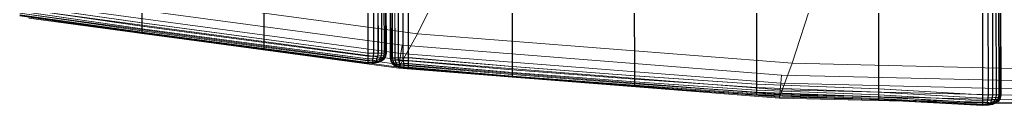
# Model space of a CAD drawing. Units: millimetres. Extents: x -67230 to -64596, y 4397 to 6204.
# Drawn here: x -66271 to -66016, y 4975 to 4998 of the extents above; entities that cross this region are included whole.
import ezdxf

# ---------------------------------------------------------------- set-up
doc = ezdxf.new("R2010")
doc.units = ezdxf.units.MM
doc.linetypes.add('K5LT32776', pattern=[0])
doc.linetypes.add('K5LT32780', pattern=[0])
doc.layers.get('0').update_dxf_attribs({"true_color": 0x5890e1})

# ---------------------------------------------------------------- blocks, each defined once
blk = doc.blocks.new('U0')
at = {"color": 33, "linetype": 'K5LT32776', "lineweight": 18, "true_color": 0xe18f57}
for p, q in [((-66175.3, 5007.41), (-66175.28, 4988.12)), ((-66175.29, 5007.41), (-66175.27, 4988.12)), ((-66175.27, 5007.41), (-66175.25, 4988.12)), ((-66175.26, 5007.42), (-66175.23, 4988.12)), ((-66175.23, 5007.42), (-66175.2, 4988.12)), ((-66175.23, 5007.42), (-66175.22, 4988.12)), ((-66175.17, 5007.41), (-66175.16, 4988.12)), ((-66175.09, 5007.42), (-66175.07, 4988.12)), ((-66174.78, 5007.41), (-66174.77, 4988.12)), ((-66174.7, 5007.42), (-66174.68, 4988.13)), ((-66174.13, 5007.41), (-66174.12, 4988.12)), ((-66174.05, 5007.42), (-66174.03, 4988.13)), ((-66173.23, 5007.42), (-66173.2, 4988.12)), ((-66173.14, 5007.43), (-66173.12, 4988.13)), ((-66172.05, 5007.42), (-66172.04, 4988.12)), ((-66171.97, 5007.43), (-66171.95, 4988.13)), ((-66170.62, 5007.42), (-66170.6, 4988.13)), ((-66170.54, 5007.43), (-66170.52, 4988.14)), ((-66143.73, 5007.5), (-66143.7, 4985.85)), ((-66143.64, 5007.51), (-66143.62, 4985.85)), ((-66112.15, 5007.58), (-66112.12, 4983.46)), ((-66112.06, 5007.59), (-66112.03, 4983.47)), ((-66080.57, 5007.67), (-66080.53, 4981.25)), ((-66080.48, 5007.68), (-66080.45, 4981.26)), ((-66048.99, 5007.76), (-66048.95, 4980.05)), ((-66048.91, 5007.77), (-66048.86, 4980.06)), ((-66022.09, 5007.83), (-66022.05, 4978.51)), ((-66022.01, 5007.84), (-66021.96, 4978.52)), ((-66020.66, 5007.84), (-66020.62, 4978.52)), ((-66020.58, 5007.85), (-66020.53, 4978.53)), ((-66019.49, 5007.84), (-66019.45, 4978.52)), ((-66019.41, 5007.85), (-66019.36, 4978.53)), ((-66018.59, 5007.84), (-66018.53, 4978.52)), ((-66018.5, 5007.85), (-66018.45, 4978.53)), ((-66017.93, 5007.85), (-66017.88, 4978.53)), ((-66017.85, 5007.85), (-66017.8, 4978.53)), ((-66017.54, 5007.85), (-66017.49, 4978.53)), ((-66017.46, 5007.85), (-66017.41, 4978.54)), ((-66017.41, 5007.85), (-66017.36, 4978.53)), ((-66017.4, 5007.85), (-66017.35, 4978.53)), ((-66017.38, 5007.85), (-66017.33, 4978.53)), ((-66017.36, 5007.85), (-66017.31, 4978.53)), ((-66017.34, 5007.86), (-66017.28, 4978.54)), ((-66017.34, 5007.85), (-66017.3, 4978.53)), ((-66175.27, 4988.12), (-66175.28, 4988.12)), ((-66175.28, 4988.12), (-66175.15, 4987.27)), ((-66175.28, 4988.12), (-66175.16, 4988.12)), ((-66175.25, 4988.12), (-66175.27, 4988.12)), ((-66175.27, 4988.12), (-66175.14, 4987.27)), ((-66175.23, 4988.12), (-66175.25, 4988.12)), ((-66175.25, 4988.12), (-66175.12, 4987.27)), ((-66175.22, 4988.12), (-66175.23, 4988.12)), ((-66175.23, 4988.12), (-66175.1, 4987.27)), ((-66175.22, 4988.12), (-66175.2, 4988.12)), ((-66175.22, 4988.12), (-66175.09, 4987.27)), ((-66175.2, 4988.12), (-66175.07, 4988.12)), ((-66175.2, 4988.12), (-66175.07, 4987.27)), ((-66175.16, 4988.12), (-66175, 4987.3)), ((-66175.16, 4988.12), (-66174.77, 4988.12)), ((-66175.15, 4987.27), (-66175, 4987.3)), ((-66175.15, 4987.27), (-66174.76, 4986.57)), ((-66175.14, 4987.27), (-66175.15, 4987.27)), ((-66175.12, 4987.27), (-66175.14, 4987.27)), ((-66175.14, 4987.27), (-66174.74, 4986.57)), ((-66175.1, 4987.27), (-66175.12, 4987.27)), ((-66175.12, 4987.27), (-66174.73, 4986.57)), ((-66175.09, 4987.27), (-66175.1, 4987.27)), ((-66175.1, 4987.27), (-66174.71, 4986.58)), ((-66175.09, 4987.27), (-66175.07, 4987.27)), ((-66175.09, 4987.27), (-66174.7, 4986.58)), ((-66175.07, 4988.12), (-66174.68, 4988.13)), ((-66175.07, 4988.12), (-66174.92, 4987.31)), ((-66175.07, 4987.27), (-66174.92, 4987.31)), ((-66175.07, 4987.27), (-66174.68, 4986.58)), ((-66175, 4987.3), (-66174.63, 4987.37)), ((-66175, 4987.3), (-66174.63, 4986.62)), ((-66174.92, 4987.31), (-66174.55, 4987.38)), ((-66174.92, 4987.31), (-66174.55, 4986.63)), ((-66174.77, 4988.12), (-66174.63, 4987.37)), ((-66174.12, 4988.12), (-66174.77, 4988.12)), ((-66174.68, 4988.13), (-66174.55, 4987.38)), ((-66174.03, 4988.13), (-66174.68, 4988.13)), ((-66174.05, 4987.46), (-66174.63, 4987.37)), ((-66174.63, 4987.37), (-66174.33, 4986.73)), ((-66173.96, 4987.47), (-66174.55, 4987.38)), ((-66174.55, 4987.38), (-66174.24, 4986.73)), ((-66174.12, 4988.12), (-66174.05, 4987.46)), ((-66174.12, 4988.12), (-66173.2, 4988.12)), ((-66174.05, 4987.46), (-66173.85, 4986.88)), ((-66174.05, 4987.46), (-66173.12, 4987.37)), ((-66174.03, 4988.13), (-66173.96, 4987.47)), ((-66174.03, 4988.13), (-66173.12, 4988.13)), ((-66173.96, 4987.47), (-66173.77, 4986.89)), ((-66173.96, 4987.47), (-66173.03, 4987.38)), ((-66172.04, 4988.12), (-66173.2, 4988.12)), ((-66173.2, 4988.12), (-66173.12, 4987.37)), ((-66173.12, 4988.13), (-66173.03, 4987.38)), ((-66171.95, 4988.13), (-66173.12, 4988.13)), ((-66171.97, 4987.31), (-66173.12, 4987.37)), ((-66173.12, 4987.37), (-66172.95, 4986.73)), ((-66171.88, 4987.32), (-66173.03, 4987.38)), ((-66173.03, 4987.38), (-66172.86, 4986.74)), ((-66170.6, 4988.13), (-66172.04, 4988.12)), ((-66172.04, 4988.12), (-66171.97, 4987.31)), ((-66170.6, 4987.28), (-66171.97, 4987.31)), ((-66171.97, 4987.31), (-66171.86, 4986.63)), ((-66170.52, 4988.14), (-66171.95, 4988.13)), ((-66171.95, 4988.13), (-66171.88, 4987.32)), ((-66170.52, 4987.29), (-66171.88, 4987.32)), ((-66171.88, 4987.32), (-66171.77, 4986.64)), ((-66143.7, 4985.85), (-66170.6, 4988.13)), ((-66170.6, 4988.13), (-66170.6, 4987.28)), ((-66170.6, 4987.28), (-66170.6, 4986.58)), ((-66143.7, 4985), (-66170.6, 4987.28)), ((-66143.62, 4985.85), (-66170.52, 4988.14)), ((-66170.52, 4988.14), (-66170.52, 4987.29)), ((-66170.52, 4987.29), (-66170.52, 4986.59)), ((-66143.62, 4985), (-66170.52, 4987.29)), ((-66174.76, 4986.57), (-66174.63, 4986.62)), ((-66174.11, 4986.03), (-66174.76, 4986.57)), ((-66174.74, 4986.57), (-66174.76, 4986.57)), ((-66174.73, 4986.57), (-66174.74, 4986.57)), ((-66174.09, 4986.03), (-66174.74, 4986.57)), ((-66174.71, 4986.58), (-66174.73, 4986.57)), ((-66174.08, 4986.03), (-66174.73, 4986.57)), ((-66174.7, 4986.58), (-66174.71, 4986.58)), ((-66174.06, 4986.04), (-66174.71, 4986.58)), ((-66174.7, 4986.58), (-66174.68, 4986.58)), ((-66174.05, 4986.04), (-66174.7, 4986.58)), ((-66174.68, 4986.58), (-66174.55, 4986.63)), ((-66174.03, 4986.04), (-66174.68, 4986.58)), ((-66174.63, 4986.62), (-66174.33, 4986.73)), ((-66174.05, 4986.07), (-66174.63, 4986.62)), ((-66174.55, 4986.63), (-66174.24, 4986.73)), ((-66173.96, 4986.08), (-66174.55, 4986.63)), ((-66173.85, 4986.88), (-66174.33, 4986.73)), ((-66173.85, 4986.19), (-66174.33, 4986.73)), ((-66173.77, 4986.89), (-66174.24, 4986.73)), ((-66173.77, 4986.2), (-66174.24, 4986.73)), ((-66174.11, 4986.03), (-66174.05, 4986.07)), ((-66174.11, 4986.03), (-66173.2, 4985.65)), ((-66174.09, 4986.03), (-66174.11, 4986.03)), ((-66174.08, 4986.03), (-66174.09, 4986.03)), ((-66174.09, 4986.03), (-66173.19, 4985.65)), ((-66174.06, 4986.04), (-66174.08, 4986.03)), ((-66174.08, 4986.03), (-66173.16, 4985.65)), ((-66174.05, 4986.04), (-66174.06, 4986.04)), ((-66174.06, 4986.04), (-66173.15, 4985.65)), ((-66174.05, 4986.07), (-66173.85, 4986.19)), ((-66174.05, 4986.07), (-66173.11, 4985.72)), ((-66174.03, 4986.04), (-66174.05, 4986.04)), ((-66174.05, 4986.04), (-66173.13, 4985.65)), ((-66174.03, 4986.04), (-66173.96, 4986.08)), ((-66174.03, 4986.04), (-66173.12, 4985.66)), ((-66173.96, 4986.08), (-66173.77, 4986.2)), ((-66173.96, 4986.08), (-66173.03, 4985.73)), ((-66173.52, 4986.38), (-66173.85, 4986.88)), ((-66173.85, 4986.88), (-66172.95, 4986.73)), ((-66173.52, 4986.38), (-66173.85, 4986.19)), ((-66173.85, 4986.19), (-66172.94, 4985.91)), ((-66173.45, 4986.39), (-66173.77, 4986.89)), ((-66173.77, 4986.89), (-66172.86, 4986.74)), ((-66173.45, 4986.39), (-66173.77, 4986.2)), ((-66173.77, 4986.2), (-66172.86, 4985.91)), ((-66173.52, 4986.38), (-66172.68, 4986.19)), ((-66173.45, 4986.39), (-66172.6, 4986.2)), ((-66173.2, 4985.65), (-66173.11, 4985.72)), ((-66172.02, 4985.42), (-66173.2, 4985.65)), ((-66173.19, 4985.65), (-66173.2, 4985.65)), ((-66172.02, 4985.42), (-66173.19, 4985.65)), ((-66173.16, 4985.65), (-66173.19, 4985.65)), ((-66172, 4985.42), (-66173.16, 4985.65)), ((-66173.15, 4985.65), (-66173.16, 4985.65)), ((-66171.98, 4985.42), (-66173.15, 4985.65)), ((-66173.13, 4985.65), (-66173.15, 4985.65)), ((-66173.13, 4985.65), (-66173.12, 4985.66)), ((-66171.96, 4985.43), (-66173.13, 4985.65)), ((-66173.12, 4985.66), (-66173.03, 4985.73)), ((-66171.95, 4985.43), (-66173.12, 4985.66)), ((-66173.11, 4985.72), (-66172.94, 4985.91)), ((-66171.96, 4985.51), (-66173.11, 4985.72)), ((-66173.03, 4985.73), (-66172.86, 4985.91)), ((-66171.88, 4985.52), (-66173.03, 4985.73)), ((-66171.86, 4986.63), (-66172.95, 4986.73)), ((-66172.68, 4986.19), (-66172.95, 4986.73)), ((-66172.68, 4986.19), (-66172.94, 4985.91)), ((-66171.86, 4985.73), (-66172.94, 4985.91)), ((-66171.77, 4986.64), (-66172.86, 4986.74)), ((-66172.6, 4986.2), (-66172.86, 4986.74)), ((-66172.6, 4986.2), (-66172.86, 4985.91)), ((-66171.77, 4985.74), (-66172.86, 4985.91)), ((-66171.7, 4986.08), (-66172.68, 4986.19)), ((-66171.62, 4986.09), (-66172.6, 4986.2)), ((-66172.02, 4985.42), (-66171.96, 4985.51)), ((-66170.59, 4985.35), (-66172.02, 4985.42)), ((-66170.59, 4985.35), (-66172.02, 4985.42)), ((-66172, 4985.42), (-66172.02, 4985.42)), ((-66172.02, 4985.42), (-66172.02, 4985.42)), ((-66170.57, 4985.35), (-66172, 4985.42)), ((-66171.98, 4985.42), (-66172, 4985.42)), ((-66171.96, 4985.43), (-66171.98, 4985.42)), ((-66170.55, 4985.35), (-66171.98, 4985.42)), ((-66171.96, 4985.51), (-66171.86, 4985.73)), ((-66170.6, 4985.42), (-66171.96, 4985.51)), ((-66170.53, 4985.35), (-66171.96, 4985.43)), ((-66171.96, 4985.43), (-66171.95, 4985.43)), ((-66171.95, 4985.43), (-66171.88, 4985.52)), ((-66170.52, 4985.35), (-66171.95, 4985.43)), ((-66171.88, 4985.52), (-66171.77, 4985.74)), ((-66170.52, 4985.43), (-66171.88, 4985.52)), ((-66170.6, 4986.58), (-66171.86, 4986.63)), ((-66171.7, 4986.08), (-66171.86, 4986.63)), ((-66171.7, 4986.08), (-66171.86, 4985.73)), ((-66170.6, 4985.65), (-66171.86, 4985.73)), ((-66170.52, 4986.59), (-66171.77, 4986.64)), ((-66171.62, 4986.09), (-66171.77, 4986.64)), ((-66171.62, 4986.09), (-66171.77, 4985.74)), ((-66170.52, 4985.66), (-66171.77, 4985.74)), ((-66170.6, 4986.04), (-66171.7, 4986.08)), ((-66170.52, 4986.05), (-66171.62, 4986.09)), ((-66170.6, 4986.04), (-66170.6, 4986.58)), ((-66143.7, 4984.3), (-66170.6, 4986.58)), ((-66170.6, 4986.04), (-66170.6, 4985.65)), ((-66170.6, 4986.04), (-66143.7, 4983.76)), ((-66170.6, 4985.42), (-66170.6, 4985.65)), ((-66143.7, 4983.37), (-66170.6, 4985.65)), ((-66170.59, 4985.35), (-66170.6, 4985.42)), ((-66143.7, 4983.14), (-66170.6, 4985.42)), ((-66143.68, 4983.06), (-66170.59, 4985.35)), ((-66170.57, 4985.35), (-66170.59, 4985.35)), ((-66143.7, 4983.06), (-66170.59, 4985.35)), ((-66170.59, 4985.35), (-66170.59, 4985.35)), ((-66143.66, 4983.07), (-66170.57, 4985.35)), ((-66170.55, 4985.35), (-66170.57, 4985.35)), ((-66143.65, 4983.07), (-66170.55, 4985.35)), ((-66170.53, 4985.35), (-66170.55, 4985.35)), ((-66143.62, 4983.07), (-66170.53, 4985.35)), ((-66170.53, 4985.35), (-66170.52, 4985.35)), ((-66170.52, 4986.05), (-66170.52, 4986.59)), ((-66143.61, 4984.31), (-66170.52, 4986.59)), ((-66170.52, 4986.05), (-66170.52, 4985.66)), ((-66170.52, 4986.05), (-66143.61, 4983.77)), ((-66170.52, 4985.43), (-66170.52, 4985.66)), ((-66143.61, 4983.38), (-66170.52, 4985.66)), ((-66170.52, 4985.35), (-66170.52, 4985.43)), ((-66143.61, 4983.15), (-66170.52, 4985.43)), ((-66143.62, 4983.07), (-66170.52, 4985.35)), ((-66112.12, 4983.46), (-66143.7, 4985.85)), ((-66143.7, 4985.85), (-66143.7, 4985)), ((-66112.12, 4982.61), (-66143.7, 4985)), ((-66143.7, 4985), (-66143.7, 4984.3)), ((-66112.03, 4983.47), (-66143.62, 4985.85)), ((-66143.62, 4985.85), (-66143.62, 4985)), ((-66112.03, 4982.62), (-66143.62, 4985)), ((-66143.62, 4985), (-66143.61, 4984.31)), ((-66112.11, 4981.92), (-66143.7, 4984.3)), ((-66143.7, 4983.76), (-66143.7, 4984.3)), ((-66112.11, 4981.37), (-66143.7, 4983.76)), ((-66143.7, 4983.76), (-66143.7, 4983.37)), ((-66112.11, 4980.99), (-66143.7, 4983.37)), ((-66143.7, 4983.14), (-66143.7, 4983.37)), ((-66112.11, 4980.76), (-66143.7, 4983.14)), ((-66143.7, 4983.06), (-66143.7, 4983.14)), ((-66112.11, 4980.68), (-66143.7, 4983.06)), ((-66143.68, 4983.06), (-66143.7, 4983.06)), ((-66143.66, 4983.07), (-66143.68, 4983.06)), ((-66112.09, 4980.68), (-66143.68, 4983.06)), ((-66112.08, 4980.68), (-66143.66, 4983.07)), ((-66143.65, 4983.07), (-66143.66, 4983.07)), ((-66112.06, 4980.68), (-66143.65, 4983.07)), ((-66143.62, 4983.07), (-66143.65, 4983.07)), ((-66143.62, 4983.07), (-66143.61, 4983.15)), ((-66112.04, 4980.69), (-66143.62, 4983.07)), ((-66143.62, 4983.07), (-66143.62, 4983.07)), ((-66112.03, 4980.69), (-66143.62, 4983.07)), ((-66112.03, 4981.92), (-66143.61, 4984.31)), ((-66143.61, 4983.77), (-66143.61, 4984.31)), ((-66112.02, 4981.38), (-66143.61, 4983.77)), ((-66143.61, 4983.77), (-66143.61, 4983.38)), ((-66143.61, 4983.15), (-66143.61, 4983.38)), ((-66112.02, 4981), (-66143.61, 4983.38)), ((-66112.03, 4980.76), (-66143.61, 4983.15)), ((-66080.53, 4981.25), (-66112.12, 4983.46)), ((-66112.12, 4983.46), (-66112.12, 4982.61)), ((-66080.53, 4980.4), (-66112.12, 4982.61)), ((-66112.12, 4982.61), (-66112.11, 4981.92)), ((-66080.53, 4979.71), (-66112.11, 4981.92)), ((-66112.11, 4981.37), (-66112.11, 4981.92)), ((-66080.45, 4981.26), (-66112.03, 4983.47)), ((-66112.03, 4983.47), (-66112.03, 4982.62)), ((-66080.45, 4980.41), (-66112.03, 4982.62)), ((-66112.03, 4982.62), (-66112.03, 4981.92)), ((-66080.45, 4979.72), (-66112.03, 4981.92)), ((-66112.02, 4981.38), (-66112.03, 4981.92)), ((-66080.52, 4979.17), (-66112.11, 4981.37)), ((-66112.11, 4981.37), (-66112.11, 4980.99)), ((-66080.52, 4978.78), (-66112.11, 4980.99)), ((-66112.11, 4980.76), (-66112.11, 4980.99)), ((-66080.52, 4978.55), (-66112.11, 4980.76)), ((-66112.11, 4980.68), (-66112.11, 4980.76)), ((-66080.52, 4978.47), (-66112.11, 4980.68)), ((-66112.09, 4980.68), (-66112.11, 4980.68)), ((-66080.51, 4978.47), (-66112.09, 4980.68)), ((-66112.08, 4980.68), (-66112.09, 4980.68)), ((-66080.49, 4978.48), (-66112.08, 4980.68)), ((-66112.06, 4980.68), (-66112.08, 4980.68)), ((-66112.04, 4980.69), (-66112.06, 4980.68)), ((-66080.48, 4978.48), (-66112.06, 4980.68)), ((-66080.46, 4978.48), (-66112.04, 4980.69)), ((-66112.04, 4980.69), (-66112.03, 4980.69)), ((-66112.03, 4980.76), (-66112.02, 4981)), ((-66112.03, 4980.69), (-66112.03, 4980.76)), ((-66080.45, 4978.56), (-66112.03, 4980.76)), ((-66080.45, 4978.48), (-66112.03, 4980.69)), ((-66080.45, 4979.18), (-66112.02, 4981.38)), ((-66112.02, 4981.38), (-66112.02, 4981)), ((-66080.45, 4978.79), (-66112.02, 4981)), ((-66048.95, 4980.05), (-66080.53, 4981.25)), ((-66080.53, 4981.25), (-66080.53, 4980.4)), ((-66048.95, 4979.2), (-66080.53, 4980.4)), ((-66080.53, 4980.4), (-66080.53, 4979.71)), ((-66048.95, 4978.5), (-66080.53, 4979.71)), ((-66080.52, 4979.17), (-66080.53, 4979.71)), ((-66048.86, 4980.06), (-66080.45, 4981.26)), ((-66080.45, 4981.26), (-66080.45, 4980.41)), ((-66048.86, 4979.21), (-66080.45, 4980.41)), ((-66080.45, 4980.41), (-66080.45, 4979.72)), ((-66048.86, 4978.51), (-66080.45, 4979.72)), ((-66080.45, 4979.18), (-66080.45, 4979.72)), ((-66048.95, 4980.05), (-66022.05, 4978.51)), ((-66048.95, 4980.05), (-66048.95, 4979.2)), ((-66048.86, 4980.06), (-66021.96, 4978.52)), ((-66048.86, 4980.06), (-66048.86, 4979.21)), ((-66048.95, 4977.96), (-66080.52, 4979.17)), ((-66080.52, 4979.17), (-66080.52, 4978.78)), ((-66048.95, 4977.58), (-66080.52, 4978.78)), ((-66080.52, 4978.55), (-66080.52, 4978.78)), ((-66048.95, 4977.34), (-66080.52, 4978.55)), ((-66080.52, 4978.47), (-66080.52, 4978.55)), ((-66048.94, 4977.27), (-66080.52, 4978.47)), ((-66080.51, 4978.47), (-66080.52, 4978.47)), ((-66080.49, 4978.48), (-66080.51, 4978.47)), ((-66048.93, 4977.27), (-66080.51, 4978.47)), ((-66048.91, 4977.27), (-66080.49, 4978.48)), ((-66080.48, 4978.48), (-66080.49, 4978.48)), ((-66048.89, 4977.27), (-66080.48, 4978.48)), ((-66080.46, 4978.48), (-66080.48, 4978.48)), ((-66048.88, 4977.27), (-66080.46, 4978.48)), ((-66080.46, 4978.48), (-66080.45, 4978.48)), ((-66048.86, 4977.97), (-66080.45, 4979.18)), ((-66080.45, 4979.18), (-66080.45, 4978.79)), ((-66080.45, 4978.56), (-66080.45, 4978.79)), ((-66048.86, 4977.58), (-66080.45, 4978.79)), ((-66080.45, 4978.48), (-66080.45, 4978.56)), ((-66048.86, 4977.35), (-66080.45, 4978.56)), ((-66048.86, 4977.27), (-66080.45, 4978.48)), ((-66048.95, 4979.2), (-66022.05, 4977.66)), ((-66048.95, 4979.2), (-66048.95, 4978.5)), ((-66048.95, 4978.5), (-66022.04, 4976.97)), ((-66048.95, 4977.96), (-66048.95, 4978.5)), ((-66022.04, 4976.43), (-66048.95, 4977.96)), ((-66048.95, 4977.96), (-66048.95, 4977.58)), ((-66048.95, 4977.58), (-66022.04, 4976.04)), ((-66048.95, 4977.34), (-66048.95, 4977.58)), ((-66048.95, 4977.34), (-66022.04, 4975.81)), ((-66048.94, 4977.27), (-66048.95, 4977.34)), ((-66048.94, 4977.27), (-66022.04, 4975.73)), ((-66048.93, 4977.27), (-66048.94, 4977.27)), ((-66048.93, 4977.27), (-66022.02, 4975.73)), ((-66048.91, 4977.27), (-66048.93, 4977.27)), ((-66048.91, 4977.27), (-66022.01, 4975.73)), ((-66048.89, 4977.27), (-66048.91, 4977.27)), ((-66048.89, 4977.27), (-66021.99, 4975.74)), ((-66048.88, 4977.27), (-66048.89, 4977.27)), ((-66048.88, 4977.27), (-66021.98, 4975.74)), ((-66048.88, 4977.27), (-66048.86, 4977.27)), ((-66048.86, 4979.21), (-66021.96, 4977.67)), ((-66048.86, 4979.21), (-66048.86, 4978.51)), ((-66048.86, 4978.51), (-66021.96, 4976.98)), ((-66048.86, 4977.97), (-66048.86, 4978.51)), ((-66021.96, 4976.44), (-66048.86, 4977.97)), ((-66048.86, 4977.97), (-66048.86, 4977.58)), ((-66048.86, 4977.35), (-66048.86, 4977.58)), ((-66048.86, 4977.58), (-66021.96, 4976.05)), ((-66048.86, 4977.27), (-66048.86, 4977.35)), ((-66048.86, 4977.35), (-66021.96, 4975.82)), ((-66048.86, 4977.27), (-66021.96, 4975.74)), ((-66022.05, 4978.51), (-66020.62, 4978.52)), ((-66022.05, 4978.51), (-66022.05, 4977.66)), ((-66022.05, 4977.66), (-66020.68, 4977.71)), ((-66022.05, 4977.66), (-66022.04, 4976.97)), ((-66022.04, 4976.97), (-66020.79, 4977.02)), ((-66022.04, 4976.43), (-66022.04, 4976.97)), ((-66021.96, 4978.52), (-66020.53, 4978.53)), ((-66021.96, 4978.52), (-66021.96, 4977.67)), ((-66021.96, 4977.67), (-66020.59, 4977.72)), ((-66021.96, 4977.67), (-66021.96, 4976.98)), ((-66021.96, 4976.98), (-66020.7, 4977.03)), ((-66021.96, 4976.44), (-66021.96, 4976.98)), ((-66020.94, 4976.47), (-66020.79, 4977.02)), ((-66020.85, 4976.48), (-66020.7, 4977.03)), ((-66020.68, 4977.71), (-66020.79, 4977.02)), ((-66020.79, 4977.02), (-66019.7, 4977.13)), ((-66020.59, 4977.72), (-66020.7, 4977.03)), ((-66020.7, 4977.03), (-66019.62, 4977.14)), ((-66020.62, 4978.52), (-66020.68, 4977.71)), ((-66020.68, 4977.71), (-66019.53, 4977.77)), ((-66020.62, 4978.52), (-66019.45, 4978.52)), ((-66020.53, 4978.53), (-66020.59, 4977.72)), ((-66020.59, 4977.72), (-66019.45, 4977.78)), ((-66020.53, 4978.53), (-66019.36, 4978.53)), ((-66019.96, 4976.59), (-66019.7, 4977.13)), ((-66019.12, 4976.78), (-66019.96, 4976.59)), ((-66019.88, 4976.6), (-66019.62, 4977.14)), ((-66019.03, 4976.79), (-66019.88, 4976.6)), ((-66019.53, 4977.77), (-66019.7, 4977.13)), ((-66018.79, 4977.29), (-66019.7, 4977.13)), ((-66019.45, 4977.78), (-66019.62, 4977.14)), ((-66018.71, 4977.29), (-66019.62, 4977.14)), ((-66019.45, 4978.52), (-66019.53, 4977.77)), ((-66018.6, 4977.87), (-66019.53, 4977.77)), ((-66019.36, 4978.53), (-66019.45, 4977.78)), ((-66018.53, 4978.52), (-66019.45, 4978.52)), ((-66018.52, 4977.88), (-66019.45, 4977.78)), ((-66018.45, 4978.53), (-66019.36, 4978.53)), ((-66019.12, 4976.78), (-66018.79, 4977.29)), ((-66019.12, 4976.78), (-66018.79, 4976.59)), ((-66019.03, 4976.79), (-66018.71, 4977.29)), ((-66019.03, 4976.79), (-66018.71, 4976.6)), ((-66018.6, 4977.87), (-66018.79, 4977.29)), ((-66018.79, 4977.29), (-66018.31, 4977.13)), ((-66018.79, 4976.59), (-66018.31, 4977.13)), ((-66018.52, 4977.88), (-66018.71, 4977.29)), ((-66018.71, 4977.29), (-66018.23, 4977.14)), ((-66018.71, 4976.6), (-66018.23, 4977.14)), ((-66018.53, 4978.52), (-66018.6, 4977.87)), ((-66018.6, 4977.87), (-66018.02, 4977.78)), ((-66018.59, 4976.48), (-66018.01, 4977.03)), ((-66018.53, 4978.52), (-66017.88, 4978.53)), ((-66018.53, 4976.44), (-66017.88, 4976.98)), ((-66018.45, 4978.53), (-66018.52, 4977.88)), ((-66018.52, 4977.88), (-66017.93, 4977.79)), ((-66018.52, 4976.48), (-66017.93, 4977.04)), ((-66018.52, 4976.44), (-66017.87, 4976.98)), ((-66018.5, 4976.44), (-66017.85, 4976.98)), ((-66018.48, 4976.44), (-66017.83, 4976.98)), ((-66018.46, 4976.44), (-66017.81, 4976.99)), ((-66018.45, 4978.53), (-66017.8, 4978.53)), ((-66018.45, 4976.45), (-66017.8, 4976.99)), ((-66018.02, 4977.78), (-66018.31, 4977.13)), ((-66018.01, 4977.03), (-66018.31, 4977.13)), ((-66017.93, 4977.79), (-66018.23, 4977.14)), ((-66017.93, 4977.04), (-66018.23, 4977.14)), ((-66017.88, 4978.53), (-66018.02, 4977.78)), ((-66017.64, 4977.71), (-66018.02, 4977.78)), ((-66017.64, 4977.71), (-66018.01, 4977.03)), ((-66017.88, 4976.98), (-66018.01, 4977.03)), ((-66017.8, 4978.53), (-66017.93, 4977.79)), ((-66017.56, 4977.72), (-66017.93, 4977.79)), ((-66017.56, 4977.72), (-66017.93, 4977.04)), ((-66017.8, 4976.99), (-66017.93, 4977.04)), ((-66017.49, 4978.53), (-66017.88, 4978.53)), ((-66017.49, 4977.68), (-66017.88, 4976.98)), ((-66017.87, 4976.98), (-66017.88, 4976.98)), ((-66017.48, 4977.68), (-66017.87, 4976.98)), ((-66017.85, 4976.98), (-66017.87, 4976.98)), ((-66017.46, 4977.68), (-66017.85, 4976.98)), ((-66017.83, 4976.98), (-66017.85, 4976.98)), ((-66017.45, 4977.68), (-66017.83, 4976.98)), ((-66017.81, 4976.99), (-66017.83, 4976.98)), ((-66017.43, 4977.68), (-66017.81, 4976.99)), ((-66017.81, 4976.99), (-66017.8, 4976.99)), ((-66017.41, 4978.54), (-66017.8, 4978.53)), ((-66017.41, 4977.69), (-66017.8, 4976.99)), ((-66017.49, 4978.53), (-66017.64, 4977.71)), ((-66017.49, 4977.68), (-66017.64, 4977.71)), ((-66017.41, 4978.54), (-66017.56, 4977.72)), ((-66017.41, 4977.69), (-66017.56, 4977.72)), ((-66017.36, 4978.53), (-66017.49, 4978.53)), ((-66017.36, 4978.53), (-66017.49, 4977.68)), ((-66017.48, 4977.68), (-66017.49, 4977.68)), ((-66017.35, 4978.53), (-66017.48, 4977.68)), ((-66017.46, 4977.68), (-66017.48, 4977.68)), ((-66017.33, 4978.53), (-66017.46, 4977.68)), ((-66017.45, 4977.68), (-66017.46, 4977.68)), ((-66017.31, 4978.53), (-66017.45, 4977.68)), ((-66017.43, 4977.68), (-66017.45, 4977.68)), ((-66017.3, 4978.53), (-66017.43, 4977.68)), ((-66017.43, 4977.68), (-66017.41, 4977.69)), ((-66017.28, 4978.54), (-66017.41, 4977.69)), ((-66017.28, 4978.54), (-66017.41, 4978.54)), ((-66017.35, 4978.53), (-66017.36, 4978.53)), ((-66017.33, 4978.53), (-66017.35, 4978.53)), ((-66017.31, 4978.53), (-66017.33, 4978.53)), ((-66017.3, 4978.53), (-66017.31, 4978.53)), ((-66017.3, 4978.53), (-66017.28, 4978.54)), ((-66022.04, 4976.43), (-66020.94, 4976.47)), ((-66022.04, 4976.43), (-66022.04, 4976.04)), ((-66022.04, 4976.04), (-66020.78, 4976.12)), ((-66022.04, 4975.81), (-66022.04, 4976.04)), ((-66022.04, 4975.81), (-66020.67, 4975.9)), ((-66022.04, 4975.73), (-66020.61, 4975.81)), ((-66022.04, 4975.73), (-66022.04, 4975.81)), ((-66022.02, 4975.73), (-66022.04, 4975.73)), ((-66022.02, 4975.73), (-66020.59, 4975.81)), ((-66022.01, 4975.73), (-66022.02, 4975.73)), ((-66022.01, 4975.73), (-66020.58, 4975.82)), ((-66021.99, 4975.74), (-66022.01, 4975.73)), ((-66021.99, 4975.74), (-66020.56, 4975.82)), ((-66021.98, 4975.74), (-66021.99, 4975.74)), ((-66021.98, 4975.74), (-66020.54, 4975.82)), ((-66021.98, 4975.74), (-66021.96, 4975.74)), ((-66021.96, 4976.44), (-66020.85, 4976.48)), ((-66021.96, 4976.44), (-66021.96, 4976.05)), ((-66021.96, 4976.05), (-66020.7, 4976.13)), ((-66021.96, 4975.82), (-66021.96, 4976.05)), ((-66021.96, 4975.82), (-66020.59, 4975.91)), ((-66021.96, 4975.74), (-66021.96, 4975.82)), ((-66021.96, 4975.74), (-66020.53, 4975.82)), ((-66020.94, 4976.47), (-66019.96, 4976.59)), ((-66020.94, 4976.47), (-66020.78, 4976.12)), ((-66020.85, 4976.48), (-66019.88, 4976.6)), ((-66020.85, 4976.48), (-66020.7, 4976.13)), ((-66020.78, 4976.12), (-66019.7, 4976.3)), ((-66020.67, 4975.9), (-66020.78, 4976.12)), ((-66020.7, 4976.13), (-66019.62, 4976.31)), ((-66020.59, 4975.91), (-66020.7, 4976.13)), ((-66020.67, 4975.9), (-66019.52, 4976.12)), ((-66020.61, 4975.81), (-66020.67, 4975.9)), ((-66020.61, 4975.81), (-66019.44, 4976.05)), ((-66020.59, 4975.81), (-66020.61, 4975.81)), ((-66020.59, 4975.91), (-66019.45, 4976.13)), ((-66020.59, 4975.81), (-66019.42, 4976.05)), ((-66020.53, 4975.82), (-66020.59, 4975.91)), ((-66020.58, 4975.82), (-66020.59, 4975.81)), ((-66020.58, 4975.82), (-66019.41, 4976.05)), ((-66020.56, 4975.82), (-66020.58, 4975.82)), ((-66020.56, 4975.82), (-66019.39, 4976.05)), ((-66020.54, 4975.82), (-66020.56, 4975.82)), ((-66020.54, 4975.82), (-66019.38, 4976.05)), ((-66020.54, 4975.82), (-66020.53, 4975.82)), ((-66020.53, 4975.82), (-66019.36, 4976.06)), ((-66019.96, 4976.59), (-66019.7, 4976.3)), ((-66019.88, 4976.6), (-66019.62, 4976.31)), ((-66018.79, 4976.59), (-66019.7, 4976.3)), ((-66019.52, 4976.12), (-66019.7, 4976.3)), ((-66018.71, 4976.6), (-66019.62, 4976.31)), ((-66019.45, 4976.13), (-66019.62, 4976.31)), ((-66018.59, 4976.48), (-66019.52, 4976.12)), ((-66019.44, 4976.05), (-66019.52, 4976.12)), ((-66018.52, 4976.48), (-66019.45, 4976.13)), ((-66019.36, 4976.06), (-66019.45, 4976.13)), ((-66018.53, 4976.44), (-66019.44, 4976.05)), ((-66019.42, 4976.05), (-66019.44, 4976.05)), ((-66018.52, 4976.44), (-66019.42, 4976.05)), ((-66019.41, 4976.05), (-66019.42, 4976.05)), ((-66018.5, 4976.44), (-66019.41, 4976.05)), ((-66019.39, 4976.05), (-66019.41, 4976.05)), ((-66018.48, 4976.44), (-66019.39, 4976.05)), ((-66019.38, 4976.05), (-66019.39, 4976.05)), ((-66018.46, 4976.44), (-66019.38, 4976.05)), ((-66019.38, 4976.05), (-66019.36, 4976.06)), ((-66018.45, 4976.45), (-66019.36, 4976.06)), ((-66018.59, 4976.48), (-66018.79, 4976.59)), ((-66018.52, 4976.48), (-66018.71, 4976.6)), ((-66018.53, 4976.44), (-66018.59, 4976.48)), ((-66018.52, 4976.44), (-66018.53, 4976.44)), ((-66018.45, 4976.45), (-66018.52, 4976.48)), ((-66018.5, 4976.44), (-66018.52, 4976.44)), ((-66018.48, 4976.44), (-66018.5, 4976.44)), ((-66018.46, 4976.44), (-66018.48, 4976.44)), ((-66018.46, 4976.44), (-66018.45, 4976.45))]:
    blk.add_line(p, q, dxfattribs=at)
blk = doc.blocks.new('U1')
at = {"color": 33, "linetype": 'K5LT32776', "lineweight": 18, "true_color": 0xe18f57}
for p, q in [((-66239.66, 5054.76), (-66239.54, 4997.13)), ((-66239.58, 5054.77), (-66239.45, 4997.14)), ((-66208.09, 5054.85), (-66207.95, 4992.91)), ((-66208, 5054.86), (-66207.86, 4992.92)), ((-66181.19, 5054.92), (-66181.04, 4989.32)), ((-66181.1, 5054.93), (-66180.95, 4989.33)), ((-66179.76, 5054.93), (-66179.61, 4989.32)), ((-66179.67, 5054.94), (-66179.52, 4989.33)), ((-66178.59, 5054.93), (-66178.44, 4989.33)), ((-66178.5, 5054.94), (-66178.35, 4989.33)), ((-66177.67, 5054.93), (-66177.52, 4989.33)), ((-66177.59, 5054.94), (-66177.45, 4989.34)), ((-66177.02, 5054.93), (-66176.88, 4989.33)), ((-66176.95, 5054.94), (-66176.8, 4989.34)), ((-66176.63, 5054.94), (-66176.48, 4989.33)), ((-66176.55, 5054.94), (-66176.41, 4989.34)), ((-66176.5, 5054.94), (-66176.35, 4989.33)), ((-66176.49, 5054.94), (-66176.34, 4989.33)), ((-66176.47, 5054.94), (-66176.32, 4989.34)), ((-66176.45, 5054.94), (-66176.3, 4989.34)), ((-66176.44, 5054.94), (-66176.29, 4989.34)), ((-66176.42, 5054.94), (-66176.27, 4989.34)), ((-66239.54, 4997.13), (-66271.12, 5001.65)), ((-66239.53, 4996.3), (-66271.12, 5000.82)), ((-66239.53, 4995.62), (-66271.12, 5000.15)), ((-66239.45, 4997.14), (-66271.04, 5001.66)), ((-66239.45, 4996.31), (-66271.04, 5000.83)), ((-66239.45, 4995.63), (-66271.04, 5000.15)), ((-66239.53, 4995.1), (-66271.12, 4999.62)), ((-66239.53, 4994.72), (-66271.12, 4999.24)), ((-66239.53, 4994.5), (-66271.12, 4999.02)), ((-66239.53, 4994.42), (-66271.12, 4998.94)), ((-66239.52, 4994.42), (-66271.11, 4998.94)), ((-66239.5, 4994.43), (-66271.09, 4998.95)), ((-66239.48, 4994.43), (-66271.07, 4998.95)), ((-66239.46, 4994.43), (-66271.05, 4998.95)), ((-66239.45, 4995.11), (-66271.04, 4999.63)), ((-66239.45, 4994.73), (-66271.04, 4999.25)), ((-66239.45, 4994.51), (-66271.04, 4999.03)), ((-66239.45, 4994.43), (-66271.04, 4998.95)), ((-66207.95, 4992.91), (-66239.54, 4997.13)), ((-66239.54, 4997.13), (-66239.53, 4996.3)), ((-66207.86, 4992.92), (-66239.45, 4997.14)), ((-66239.45, 4997.14), (-66239.45, 4996.31)), ((-66207.95, 4992.08), (-66239.53, 4996.3)), ((-66239.53, 4996.3), (-66239.53, 4995.62)), ((-66207.95, 4991.4), (-66239.53, 4995.62)), ((-66239.53, 4995.1), (-66239.53, 4995.62)), ((-66207.95, 4990.88), (-66239.53, 4995.1)), ((-66239.53, 4995.1), (-66239.53, 4994.72)), ((-66207.94, 4990.5), (-66239.53, 4994.72)), ((-66239.53, 4994.5), (-66239.53, 4994.72)), ((-66207.86, 4992.09), (-66239.45, 4996.31)), ((-66239.45, 4996.31), (-66239.45, 4995.63)), ((-66207.86, 4991.41), (-66239.45, 4995.63)), ((-66239.45, 4995.11), (-66239.45, 4995.63)), ((-66207.86, 4990.89), (-66239.45, 4995.11)), ((-66239.45, 4995.11), (-66239.45, 4994.73)), ((-66239.45, 4994.51), (-66239.45, 4994.73)), ((-66207.86, 4990.51), (-66239.45, 4994.73)), ((-66207.94, 4990.28), (-66239.53, 4994.5)), ((-66239.53, 4994.42), (-66239.53, 4994.5)), ((-66207.94, 4990.2), (-66239.53, 4994.42)), ((-66239.52, 4994.42), (-66239.53, 4994.42)), ((-66239.5, 4994.43), (-66239.52, 4994.42)), ((-66207.92, 4990.2), (-66239.52, 4994.42)), ((-66207.91, 4990.2), (-66239.5, 4994.43)), ((-66239.48, 4994.43), (-66239.5, 4994.43)), ((-66207.89, 4990.21), (-66239.48, 4994.43)), ((-66239.46, 4994.43), (-66239.48, 4994.43)), ((-66207.88, 4990.21), (-66239.46, 4994.43)), ((-66239.46, 4994.43), (-66239.45, 4994.43)), ((-66239.45, 4994.43), (-66239.45, 4994.51)), ((-66207.86, 4990.28), (-66239.45, 4994.51)), ((-66207.86, 4990.21), (-66239.45, 4994.43)), ((-66207.95, 4992.91), (-66181.04, 4989.32)), ((-66207.95, 4992.91), (-66207.95, 4992.08)), ((-66207.95, 4992.08), (-66181.04, 4988.49)), ((-66207.95, 4992.08), (-66207.95, 4991.4)), ((-66207.86, 4992.92), (-66180.95, 4989.33)), ((-66207.86, 4992.92), (-66207.86, 4992.09)), ((-66207.86, 4992.09), (-66180.95, 4988.5)), ((-66207.86, 4992.09), (-66207.86, 4991.41)), ((-66207.95, 4991.4), (-66181.03, 4987.82)), ((-66207.95, 4990.88), (-66207.95, 4991.4)), ((-66181.03, 4987.29), (-66207.95, 4990.88)), ((-66207.95, 4990.88), (-66207.94, 4990.5)), ((-66207.94, 4990.5), (-66181.03, 4986.91)), ((-66207.94, 4990.28), (-66207.94, 4990.5)), ((-66207.94, 4990.28), (-66181.03, 4986.69)), ((-66207.94, 4990.2), (-66207.94, 4990.28)), ((-66207.94, 4990.2), (-66181.03, 4986.61)), ((-66207.92, 4990.2), (-66207.94, 4990.2)), ((-66207.92, 4990.2), (-66181.02, 4986.61)), ((-66207.91, 4990.2), (-66207.92, 4990.2)), ((-66207.89, 4990.21), (-66207.91, 4990.2)), ((-66207.91, 4990.2), (-66181, 4986.62)), ((-66207.89, 4990.21), (-66180.98, 4986.62)), ((-66207.88, 4990.21), (-66207.89, 4990.21)), ((-66207.88, 4990.21), (-66180.97, 4986.62)), ((-66207.88, 4990.21), (-66207.86, 4990.21)), ((-66207.86, 4991.41), (-66180.95, 4987.82)), ((-66207.86, 4990.89), (-66207.86, 4991.41)), ((-66180.95, 4987.3), (-66207.86, 4990.89)), ((-66207.86, 4990.89), (-66207.86, 4990.51)), ((-66207.86, 4990.28), (-66207.86, 4990.51)), ((-66207.86, 4990.51), (-66180.95, 4986.92)), ((-66207.86, 4990.21), (-66207.86, 4990.28)), ((-66207.86, 4990.28), (-66180.95, 4986.7)), ((-66207.86, 4990.21), (-66180.95, 4986.62)), ((-66181.04, 4989.32), (-66181.04, 4988.49)), ((-66181.04, 4989.32), (-66179.61, 4989.32)), ((-66181.04, 4988.49), (-66179.67, 4988.53)), ((-66181.04, 4988.49), (-66181.03, 4987.82)), ((-66181.03, 4987.82), (-66179.78, 4987.87)), ((-66181.03, 4987.29), (-66181.03, 4987.82)), ((-66181.03, 4987.29), (-66179.93, 4987.33)), ((-66181.03, 4987.29), (-66181.03, 4986.91)), ((-66181.03, 4986.91), (-66179.77, 4986.99)), ((-66180.95, 4989.33), (-66179.52, 4989.33)), ((-66180.95, 4989.33), (-66180.95, 4988.5)), ((-66180.95, 4988.5), (-66179.59, 4988.54)), ((-66180.95, 4988.5), (-66180.95, 4987.82)), ((-66180.95, 4987.82), (-66179.7, 4987.88)), ((-66180.95, 4987.3), (-66180.95, 4987.82)), ((-66180.95, 4987.3), (-66179.84, 4987.34)), ((-66180.95, 4987.3), (-66180.95, 4986.92)), ((-66180.95, 4986.92), (-66179.7, 4987)), ((-66179.93, 4987.33), (-66179.78, 4987.87)), ((-66179.93, 4987.33), (-66178.95, 4987.45)), ((-66179.93, 4987.33), (-66179.77, 4986.99)), ((-66179.84, 4987.34), (-66179.7, 4987.88)), ((-66179.84, 4987.34), (-66178.87, 4987.45)), ((-66179.84, 4987.34), (-66179.7, 4987)), ((-66179.67, 4988.53), (-66179.78, 4987.87)), ((-66179.78, 4987.87), (-66178.7, 4987.97)), ((-66179.77, 4986.99), (-66178.7, 4987.17)), ((-66179.66, 4986.78), (-66179.77, 4986.99)), ((-66179.59, 4988.54), (-66179.7, 4987.88)), ((-66179.7, 4987.88), (-66178.61, 4987.98)), ((-66179.7, 4987), (-66178.61, 4987.18)), ((-66179.59, 4986.79), (-66179.7, 4987)), ((-66179.61, 4989.32), (-66179.67, 4988.53)), ((-66179.67, 4988.53), (-66178.52, 4988.6)), ((-66179.66, 4986.78), (-66178.52, 4987)), ((-66179.61, 4989.32), (-66178.44, 4989.33)), ((-66179.52, 4989.33), (-66179.59, 4988.54)), ((-66179.59, 4988.54), (-66178.44, 4988.61)), ((-66179.59, 4986.79), (-66178.44, 4987)), ((-66179.52, 4989.33), (-66178.35, 4989.33)), ((-66178.95, 4987.45), (-66178.7, 4987.97)), ((-66178.11, 4987.64), (-66178.95, 4987.45)), ((-66178.95, 4987.45), (-66178.7, 4987.17)), ((-66178.87, 4987.45), (-66178.61, 4987.98)), ((-66178.02, 4987.64), (-66178.87, 4987.45)), ((-66178.87, 4987.45), (-66178.61, 4987.18)), ((-66178.52, 4988.6), (-66178.7, 4987.97)), ((-66177.78, 4988.13), (-66178.7, 4987.97)), ((-66177.78, 4987.45), (-66178.7, 4987.17)), ((-66178.52, 4987), (-66178.7, 4987.17)), ((-66178.44, 4988.61), (-66178.61, 4987.98)), ((-66177.7, 4988.13), (-66178.61, 4987.98)), ((-66177.7, 4987.46), (-66178.61, 4987.18)), ((-66178.44, 4987), (-66178.61, 4987.18)), ((-66178.44, 4989.33), (-66178.52, 4988.6)), ((-66177.59, 4988.69), (-66178.52, 4988.6)), ((-66177.59, 4987.34), (-66178.52, 4987)), ((-66178.43, 4986.92), (-66178.52, 4987)), ((-66178.35, 4989.33), (-66178.44, 4988.61)), ((-66177.52, 4989.33), (-66178.44, 4989.33)), ((-66177.51, 4988.7), (-66178.44, 4988.61)), ((-66177.51, 4987.34), (-66178.44, 4987)), ((-66178.35, 4986.93), (-66178.44, 4987)), ((-66177.52, 4987.3), (-66178.43, 4986.92)), ((-66177.51, 4987.3), (-66178.41, 4986.92)), ((-66177.49, 4987.3), (-66178.4, 4986.92)), ((-66177.48, 4987.3), (-66178.38, 4986.93)), ((-66177.45, 4987.31), (-66178.37, 4986.93)), ((-66177.45, 4989.34), (-66178.35, 4989.33)), ((-66177.45, 4987.31), (-66178.35, 4986.93)), ((-66178.11, 4987.64), (-66177.78, 4988.13)), ((-66178.11, 4987.64), (-66177.78, 4987.45)), ((-66178.02, 4987.64), (-66177.7, 4988.13)), ((-66178.02, 4987.64), (-66177.7, 4987.46)), ((-66177.59, 4988.69), (-66177.78, 4988.13)), ((-66177.78, 4988.13), (-66177.3, 4987.98)), ((-66177.78, 4987.45), (-66177.3, 4987.98)), ((-66177.59, 4987.34), (-66177.78, 4987.45)), ((-66177.51, 4988.7), (-66177.7, 4988.13)), ((-66177.7, 4988.13), (-66177.23, 4987.98)), ((-66177.7, 4987.46), (-66177.23, 4987.98)), ((-66177.51, 4987.34), (-66177.7, 4987.46)), ((-66177.52, 4989.33), (-66177.59, 4988.69)), ((-66177.59, 4988.69), (-66177.01, 4988.6)), ((-66177.59, 4987.34), (-66177, 4987.88)), ((-66177.52, 4987.3), (-66177.59, 4987.34)), ((-66177.52, 4989.33), (-66176.88, 4989.33)), ((-66177.52, 4987.3), (-66176.88, 4987.83)), ((-66177.51, 4987.3), (-66177.52, 4987.3)), ((-66177.45, 4989.34), (-66177.51, 4988.7)), ((-66177.51, 4988.7), (-66176.92, 4988.61)), ((-66177.51, 4987.34), (-66176.92, 4987.89)), ((-66177.51, 4987.3), (-66176.86, 4987.83)), ((-66177.45, 4987.31), (-66177.51, 4987.34)), ((-66177.49, 4987.3), (-66177.51, 4987.3)), ((-66177.49, 4987.3), (-66176.84, 4987.83)), ((-66177.48, 4987.3), (-66177.49, 4987.3)), ((-66177.48, 4987.3), (-66176.82, 4987.83)), ((-66177.45, 4987.31), (-66177.48, 4987.3)), ((-66177.45, 4989.34), (-66176.8, 4989.34)), ((-66177.45, 4987.31), (-66176.8, 4987.84)), ((-66177.45, 4987.31), (-66176.8, 4987.83)), ((-66177.45, 4987.31), (-66177.45, 4987.31)), ((-66177.01, 4988.6), (-66177.3, 4987.98)), ((-66177, 4987.88), (-66177.3, 4987.98)), ((-66176.92, 4988.61), (-66177.23, 4987.98)), ((-66176.92, 4987.89), (-66177.23, 4987.98)), ((-66176.88, 4989.33), (-66177.01, 4988.6)), ((-66176.63, 4988.54), (-66177.01, 4988.6)), ((-66176.63, 4988.54), (-66177, 4987.88)), ((-66176.88, 4987.83), (-66177, 4987.88)), ((-66176.8, 4989.34), (-66176.92, 4988.61)), ((-66176.55, 4988.55), (-66176.92, 4988.61)), ((-66176.55, 4988.55), (-66176.92, 4987.89)), ((-66176.8, 4987.84), (-66176.92, 4987.89)), ((-66176.48, 4989.33), (-66176.88, 4989.33)), ((-66176.48, 4988.5), (-66176.88, 4987.83)), ((-66176.86, 4987.83), (-66176.88, 4987.83)), ((-66176.47, 4988.51), (-66176.86, 4987.83)), ((-66176.84, 4987.83), (-66176.86, 4987.83)), ((-66176.45, 4988.51), (-66176.84, 4987.83)), ((-66176.82, 4987.83), (-66176.84, 4987.83)), ((-66176.44, 4988.51), (-66176.82, 4987.83)), ((-66176.8, 4987.83), (-66176.82, 4987.83)), ((-66176.41, 4989.34), (-66176.8, 4989.34)), ((-66176.41, 4988.51), (-66176.8, 4987.84)), ((-66176.42, 4988.51), (-66176.8, 4987.83)), ((-66176.8, 4987.83), (-66176.8, 4987.84)), ((-66176.48, 4989.33), (-66176.63, 4988.54)), ((-66176.48, 4988.5), (-66176.63, 4988.54)), ((-66176.41, 4989.34), (-66176.55, 4988.55)), ((-66176.41, 4988.51), (-66176.55, 4988.55)), ((-66176.35, 4989.33), (-66176.48, 4989.33)), ((-66176.35, 4989.33), (-66176.48, 4988.5)), ((-66176.47, 4988.51), (-66176.48, 4988.5)), ((-66176.34, 4989.33), (-66176.47, 4988.51)), ((-66176.45, 4988.51), (-66176.47, 4988.51)), ((-66176.32, 4989.34), (-66176.45, 4988.51)), ((-66176.44, 4988.51), (-66176.45, 4988.51)), ((-66176.3, 4989.34), (-66176.44, 4988.51)), ((-66176.42, 4988.51), (-66176.44, 4988.51)), ((-66176.29, 4989.34), (-66176.42, 4988.51)), ((-66176.42, 4988.51), (-66176.41, 4988.51)), ((-66176.27, 4989.34), (-66176.41, 4988.51)), ((-66176.27, 4989.34), (-66176.41, 4989.34)), ((-66176.34, 4989.33), (-66176.35, 4989.33)), ((-66176.32, 4989.34), (-66176.34, 4989.33)), ((-66176.3, 4989.34), (-66176.32, 4989.34)), ((-66176.29, 4989.34), (-66176.3, 4989.34)), ((-66176.29, 4989.34), (-66176.27, 4989.34)), ((-66181.03, 4986.69), (-66181.03, 4986.91)), ((-66181.03, 4986.69), (-66179.66, 4986.78)), ((-66181.03, 4986.61), (-66179.6, 4986.69)), ((-66181.03, 4986.61), (-66181.03, 4986.69)), ((-66181.02, 4986.61), (-66181.03, 4986.61)), ((-66181.02, 4986.61), (-66179.59, 4986.69)), ((-66181, 4986.62), (-66181.02, 4986.61)), ((-66181, 4986.62), (-66179.57, 4986.7)), ((-66180.98, 4986.62), (-66181, 4986.62)), ((-66180.98, 4986.62), (-66179.55, 4986.7)), ((-66180.97, 4986.62), (-66180.98, 4986.62)), ((-66180.97, 4986.62), (-66179.53, 4986.7)), ((-66180.97, 4986.62), (-66180.95, 4986.62)), ((-66180.95, 4986.7), (-66180.95, 4986.92)), ((-66180.95, 4986.7), (-66179.59, 4986.79)), ((-66180.95, 4986.62), (-66180.95, 4986.7)), ((-66180.95, 4986.62), (-66179.52, 4986.7)), ((-66179.6, 4986.69), (-66179.66, 4986.78)), ((-66179.6, 4986.69), (-66178.43, 4986.92)), ((-66179.59, 4986.69), (-66179.6, 4986.69)), ((-66179.59, 4986.69), (-66178.41, 4986.92)), ((-66179.52, 4986.7), (-66179.59, 4986.79)), ((-66179.57, 4986.7), (-66179.59, 4986.69)), ((-66179.57, 4986.7), (-66178.4, 4986.92)), ((-66179.55, 4986.7), (-66179.57, 4986.7)), ((-66179.55, 4986.7), (-66178.38, 4986.93)), ((-66179.53, 4986.7), (-66179.55, 4986.7)), ((-66179.53, 4986.7), (-66178.37, 4986.93)), ((-66179.53, 4986.7), (-66179.52, 4986.7)), ((-66179.52, 4986.7), (-66178.35, 4986.93)), ((-66178.41, 4986.92), (-66178.43, 4986.92)), ((-66178.4, 4986.92), (-66178.41, 4986.92)), ((-66178.38, 4986.93), (-66178.4, 4986.92)), ((-66178.37, 4986.93), (-66178.38, 4986.93)), ((-66178.37, 4986.93), (-66178.35, 4986.93))]:
    blk.add_line(p, q, dxfattribs=at)
blk = doc.blocks.new('U12')
at = {"color": 121, "linetype": 'K5LT32780', "lineweight": 18, "true_color": 0xa6e5e5}
for p, q in [((-66160.31, 5010.29), (-66168.2, 4994.33)), ((-66262.34, 5007.04), (-66168.2, 4994.33)), ((-66267.58, 5004.19), (-66172.23, 4991.33)), ((-66066.02, 5002.89), (-66071.29, 4986.73)), ((-66268.31, 5000.45), (-66172.75, 4987.55)), ((-66267.99, 5002.08), (-66172.52, 4989.21)), ((-66268.77, 4998.36), (-66173.09, 4985.42)), ((-66268.74, 4998.6), (-66173.08, 4985.66)), ((-66268.7, 4998.58), (-66173.03, 4985.66)), ((-66268.55, 4999.28), (-66172.92, 4986.37)), ((-66168.2, 4994.33), (-66173.08, 4985.66)), ((-66168.2, 4994.33), (-66071.29, 4986.73)), ((-66172.23, 4991.33), (-66172.52, 4989.21)), ((-66172.23, 4991.33), (-66074.07, 4983.64)), ((-66172.92, 4986.37), (-66172.75, 4987.55)), ((-66172.52, 4989.21), (-66172.75, 4987.55)), ((-66172.75, 4987.55), (-66074.38, 4979.84)), ((-66172.52, 4989.21), (-66074.24, 4981.5)), ((-66173.08, 4985.66), (-66173.09, 4985.42)), ((-66173.09, 4985.42), (-66173.03, 4985.66)), ((-66173.09, 4985.42), (-66074.59, 4977.68)), ((-66173.08, 4985.66), (-66074.59, 4977.91)), ((-66172.92, 4986.37), (-66173.03, 4985.66)), ((-66173.03, 4985.66), (-66074.55, 4977.92)), ((-66172.92, 4986.37), (-66074.48, 4978.64)), ((-66071.29, 4986.73), (-66074.59, 4977.91)), ((-65971.69, 4984.36), (-66071.29, 4986.73)), ((-66074.07, 4983.64), (-66074.24, 4981.5)), ((-66074.07, 4983.64), (-65973.16, 4981.25)), ((-66074.48, 4978.64), (-66074.38, 4979.84)), ((-66074.24, 4981.5), (-66074.38, 4979.84)), ((-66074.38, 4979.84), (-65973.26, 4977.43)), ((-66074.24, 4981.5), (-65973.21, 4979.1)), ((-66074.59, 4977.68), (-66074.55, 4977.92)), ((-65973.37, 4975.48), (-66074.59, 4977.91)), ((-66074.59, 4977.91), (-66074.59, 4977.68)), ((-65973.35, 4975.25), (-66074.59, 4977.68)), ((-66074.48, 4978.64), (-66074.55, 4977.92)), ((-65973.33, 4975.5), (-66074.55, 4977.92)), ((-65973.3, 4976.23), (-66074.48, 4978.64))]:
    blk.add_line(p, q, dxfattribs=at)

msp = doc.modelspace()

# ---------------------------------------------------------------- block references
for name in ['U12', 'U0', 'U1']:
    msp.add_blockref(name, (0, 0))

doc.saveas('drawing.dxf')
